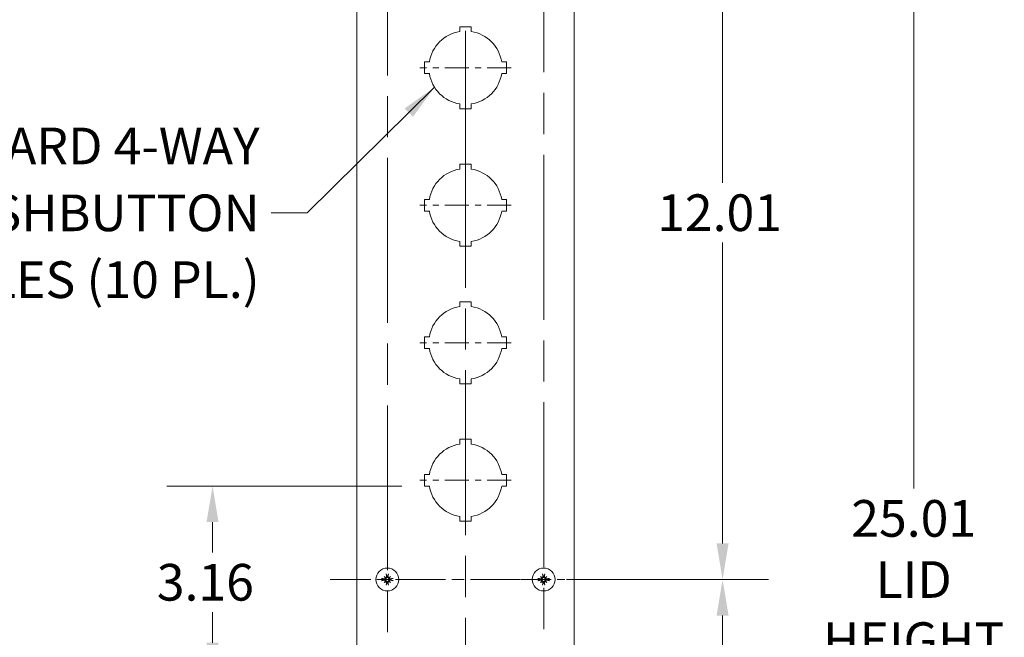
# Model space of a CAD drawing. Units: inches. Extents: x 6 to 90.5, y 6.2 to 58.6.
# Drawn here: x 19.2 to 35.3, y 39 to 49.2 of the extents above; entities that cross this region are included whole.
import ezdxf

# ---------------------------------------------------------------- set-up
doc = ezdxf.new("R2010")
doc.units = ezdxf.units.IN
doc.header["$LTSCALE"] = 6
doc.header["$MEASUREMENT"] = 0
doc.linetypes.add('CHAIN', pattern=[0.7087, 0.4724, -0.0591, 0.1181, -0.0591])
for name, color, linetype, lineweight in [('Center Mark (ANSI)', 7, 'Continuous', 15), ('Centerline (ANSI)', 7, 'Continuous', 15), ('Dimension (ANSI)', 7, 'Continuous', 13), ('Symbol (ANSI)', 7, 'Continuous', 18), ('Visible (ANSI)', 7, 'Continuous', 13)]:
    doc.layers.add(name, color=color, linetype=linetype, lineweight=lineweight)
doc.styles.add('Note Text (ANSI)', font='RomanS.shx')
doc.dimstyles.new('Default (ANSI)', dxfattribs={"dimscale": 6, "dimtxt": 0.1, "dimasz": 0.098425, "dimexe": 0.125, "dimexo": 0.0625, "dimgap": 0.031496, "dimtad": 0, "dimtih": 1, "dimtoh": 1, "dimdec": 3, "dimrnd": 1e-08, "dimzin": 0, "dimdsep": 46, "dimtxsty": 'Note Text (ANSI)', "dimcen": 0.09, "dimdle": 0.393701, "dimclrd": 256, "dimclre": 256, "dimclrt": 256, "dimadec": 0, "dimazin": 1, "dimtfac": 1, "dimtofl": 0, "dimtmove": 0, "dimatfit": 3, "dimfxl": 1, "dimtolj": 1, "dimtzin": 4, "dimlwd": -1, "dimlwe": -1, "dimarcsym": 0})
doc.dimstyles.new('Default (ANSI)$7', dxfattribs={"dimscale": 6, "dimtxt": 0.1, "dimasz": 0.098425, "dimexe": 0.125, "dimexo": 0.0625, "dimgap": 0.031496, "dimtad": 0, "dimtih": 1, "dimtoh": 1, "dimdec": 3, "dimrnd": 1e-08, "dimzin": 0, "dimdsep": 46, "dimtxsty": 'Note Text (ANSI)', "dimcen": 0.09, "dimdle": 0.393701, "dimclrd": 256, "dimclre": 256, "dimclrt": 256, "dimadec": 0, "dimazin": 1, "dimtfac": 1, "dimtofl": 0, "dimtmove": 0, "dimatfit": 3, "dimfxl": 1, "dimtolj": 1, "dimtzin": 4, "dimlwd": -1, "dimlwe": -1, "dimarcsym": 0})

# ---------------------------------------------------------------- blocks, each defined once
blk = doc.blocks.new('*D18')
at = {"layer": 'Defpoints', "color": 0, "transparency": 16777216}
for p in [(27.802, 39.989), (27.802, 27.984), (30.731, 27.984)]:
    blk.add_point(p, dxfattribs=at)
at = {"layer": 'Dimension (ANSI)', "transparency": 16777216}
for p, q in [((28.177, 39.989), (31.481, 39.989)), ((30.731, 39.398), (30.731, 34.476)), ((30.731, 28.575), (30.731, 33.498)), ((28.177, 27.984), (31.481, 27.984))]:
    blk.add_line(p, q, dxfattribs=at)
for points in [[(30.633, 39.398), (30.83, 39.398), (30.731, 39.989)], [(30.633, 28.575), (30.83, 28.575), (30.731, 27.984)]]:
    blk.add_solid(points, dxfattribs=at)
at = {"layer": 'Dimension (ANSI)', "transparency": 16777216, "insert": (29.66, 34.287), "char_height": 0.6, "attachment_point": 1, "style": 'Note Text (ANSI)'}
blk.add_mtext('\\A1;12.01', dxfattribs=at)
blk = doc.blocks.new('*D19')
at = {"layer": 'Defpoints', "color": 0, "transparency": 16777216}
for p in [(27.802, 51.994), (30.731, 51.994), (27.802, 39.989)]:
    blk.add_point(p, dxfattribs=at)
at = {"layer": 'Dimension (ANSI)', "transparency": 16777216}
for p, q in [((28.177, 51.994), (31.481, 51.994)), ((30.731, 51.403), (30.731, 46.481)), ((30.731, 40.58), (30.731, 45.503)), ((28.177, 39.989), (31.481, 39.989))]:
    blk.add_line(p, q, dxfattribs=at)
for points in [[(30.633, 51.403), (30.83, 51.403), (30.731, 51.994)], [(30.633, 40.58), (30.83, 40.58), (30.731, 39.989)]]:
    blk.add_solid(points, dxfattribs=at)
at = {"layer": 'Dimension (ANSI)', "transparency": 16777216, "insert": (29.66, 46.292), "char_height": 0.6, "attachment_point": 1, "style": 'Note Text (ANSI)'}
blk.add_mtext('\\A1;12.01', dxfattribs=at)
blk = doc.blocks.new('*D24')
at = {"layer": 'Defpoints', "color": 0, "transparency": 16777216}
for p in [(22.38, 41.519), (25.852, 41.519), (25.772, 38.364)]:
    blk.add_point(p, dxfattribs=at)
at = {"layer": 'Dimension (ANSI)', "transparency": 16777216}
for p, q in [((25.477, 41.519), (21.63, 41.519)), ((22.38, 40.928), (22.38, 40.433)), ((22.38, 38.955), (22.38, 39.455)), ((25.397, 38.364), (21.63, 38.364))]:
    blk.add_line(p, q, dxfattribs=at)
for points in [[(22.281, 40.928), (22.478, 40.928), (22.38, 41.519)], [(22.281, 38.955), (22.478, 38.955), (22.38, 38.364)]]:
    blk.add_solid(points, dxfattribs=at)
at = {"layer": 'Dimension (ANSI)', "transparency": 16777216, "insert": (21.466, 40.244), "char_height": 0.6, "attachment_point": 1, "style": 'Note Text (ANSI)'}
blk.add_mtext('\\A1;3.16', dxfattribs=at)
blk = doc.blocks.new('*D26')
at = {"layer": 'Defpoints', "color": 0, "transparency": 16777216}
for p in [(28.302, 52.494), (33.861, 52.494), (28.302, 27.484)]:
    blk.add_point(p, dxfattribs=at)
at = {"layer": 'Dimension (ANSI)', "transparency": 16777216}
for p, q in [((28.677, 52.494), (34.611, 52.494)), ((33.861, 51.903), (33.861, 41.481)), ((33.861, 28.075), (33.861, 38.497)), ((28.677, 27.484), (34.611, 27.484))]:
    blk.add_line(p, q, dxfattribs=at)
for points in [[(33.762, 51.903), (33.959, 51.903), (33.861, 52.494)], [(33.762, 28.075), (33.959, 28.075), (33.861, 27.484)]]:
    blk.add_solid(points, dxfattribs=at)
at = {"layer": 'Dimension (ANSI)', "transparency": 16777216, "insert": (33.861, 39.989), "char_height": 0.6, "attachment_point": 5, "style": 'Note Text (ANSI)'}
blk.add_mtext('\\A1;\\fRomanS|b0|i0;\\H0.6000;25.01\\P\\fRomanS|b0|i0;\\H0.6000;LID\\P\\fRomanS|b0|i0;\\H0.6000;HEIGHT', dxfattribs=at)

msp = doc.modelspace()

# ---------------------------------------------------------------- linework, layer by layer
at = {"layer": 'Center Mark (ANSI)', "linetype": 'CHAIN', "ltscale": 0.952448}
for p, q in [((27.802, 50.99), (27.802, 39.053)), ((25.242, 50.939), (25.242, 39.053))]:
    msp.add_line(p, q, dxfattribs=at)
at = {"layer": 'Center Mark (ANSI)', "linetype": 'CHAIN', "ltscale": 0.138781}
for p, q in [((27.272, 48.364), (25.772, 48.364)), ((27.272, 46.114), (25.772, 46.114)), ((27.272, 43.864), (25.772, 43.864)), ((27.272, 41.614), (25.772, 41.614))]:
    msp.add_line(p, q, dxfattribs=at)
at = {"layer": 'Center Mark (ANSI)', "linetype": 'CHAIN', "ltscale": 0.288363}
msp.add_line((27.421, 39.989), (24.306, 39.989), dxfattribs=at)
at = {"layer": 'Center Mark (ANSI)', "linetype": 'CHAIN', "ltscale": 0.173316}
msp.add_line((28.739, 39.989), (26.866, 39.989), dxfattribs=at)
at = {"layer": 'Centerline (ANSI)', "linetype": 'CHAIN', "ltscale": 0.952448}
for p, q in [((26.522, 53.019), (26.522, 44.764)), ((26.522, 47.464), (26.522, 28.014))]:
    msp.add_line(p, q, dxfattribs=at)
at = {"layer": 'Visible (ANSI)'}
for p, q in [((24.742, 27.574), (24.742, 52.404)), ((28.302, 52.404), (28.302, 27.574)), ((26.427, 49.034), (26.617, 49.034)), ((26.427, 48.956), (26.427, 49.034)), ((26.617, 49.034), (26.617, 48.956)), ((25.852, 48.459), (25.93, 48.459)), ((25.852, 48.269), (25.852, 48.459)), ((27.114, 48.459), (27.192, 48.459)), ((27.192, 48.459), (27.192, 48.269)), ((25.93, 48.269), (25.852, 48.269)), ((27.192, 48.269), (27.114, 48.269)), ((26.427, 47.694), (26.427, 47.772)), ((26.617, 47.772), (26.617, 47.694)), ((26.617, 47.694), (26.427, 47.694)), ((26.427, 46.784), (26.617, 46.784)), ((26.427, 46.706), (26.427, 46.784)), ((26.617, 46.784), (26.617, 46.706)), ((25.852, 46.209), (25.93, 46.209)), ((25.852, 46.019), (25.852, 46.209)), ((27.114, 46.209), (27.192, 46.209)), ((27.192, 46.209), (27.192, 46.019)), ((25.93, 46.019), (25.852, 46.019)), ((27.192, 46.019), (27.114, 46.019)), ((26.427, 45.444), (26.427, 45.522)), ((26.617, 45.522), (26.617, 45.444)), ((26.617, 45.444), (26.427, 45.444)), ((26.427, 44.534), (26.617, 44.534)), ((26.427, 44.456), (26.427, 44.534)), ((26.617, 44.534), (26.617, 44.456)), ((25.852, 43.959), (25.93, 43.959)), ((25.852, 43.769), (25.852, 43.959)), ((27.114, 43.959), (27.192, 43.959)), ((27.192, 43.959), (27.192, 43.769)), ((25.93, 43.769), (25.852, 43.769)), ((27.192, 43.769), (27.114, 43.769)), ((26.427, 43.194), (26.427, 43.272)), ((26.617, 43.272), (26.617, 43.194)), ((26.617, 43.194), (26.427, 43.194)), ((26.427, 42.284), (26.617, 42.284)), ((26.427, 42.206), (26.427, 42.284)), ((26.617, 42.284), (26.617, 42.206)), ((25.852, 41.709), (25.93, 41.709)), ((25.852, 41.519), (25.852, 41.709)), ((27.114, 41.709), (27.192, 41.709)), ((27.192, 41.709), (27.192, 41.519)), ((25.93, 41.519), (25.852, 41.519)), ((27.192, 41.519), (27.114, 41.519)), ((26.427, 40.944), (26.427, 41.022)), ((26.617, 41.022), (26.617, 40.944)), ((26.617, 40.944), (26.427, 40.944)), ((25.191, 40.04), (25.212, 40.019)), ((25.293, 40.04), (25.272, 40.019)), ((27.751, 40.04), (27.772, 40.019)), ((27.853, 40.04), (27.832, 40.019)), ((25.191, 39.938), (25.212, 39.959)), ((25.293, 39.938), (25.272, 39.959)), ((27.751, 39.938), (27.772, 39.959)), ((27.853, 39.938), (27.832, 39.959))]:
    msp.add_line(p, q, dxfattribs=at)
for centre in [(25.242, 39.989), (27.802, 39.989)]:
    msp.add_circle(centre, 0.187, dxfattribs=at)
for centre, radius, start, end in [((26.522, 48.364), 0.6, 99.1102, 170.8898), ((26.522, 48.364), 0.6, 9.1102, 80.8898), ((26.522, 48.364), 0.6, 189.1102, 260.8898), ((26.522, 48.364), 0.6, 279.1102, 350.8898), ((26.522, 46.114), 0.6, 99.1102, 170.8898), ((26.522, 46.114), 0.6, 9.1102, 80.8898), ((26.522, 46.114), 0.6, 189.1102, 260.8898), ((26.522, 46.114), 0.6, 279.1102, 350.8898), ((26.522, 43.864), 0.6, 99.1102, 170.8898), ((26.522, 43.864), 0.6, 9.1102, 80.8898), ((26.522, 43.864), 0.6, 189.1102, 260.8898), ((26.522, 43.864), 0.6, 279.1102, 350.8898), ((26.522, 41.614), 0.6, 99.1102, 170.8898), ((26.522, 41.614), 0.6, 9.1102, 80.8898), ((26.522, 41.614), 0.6, 189.1102, 260.8898), ((26.522, 41.614), 0.6, 279.1102, 350.8898), ((25.242, 39.989), 0.0472, 174.3409, 185.6591), ((25.242, 39.989), 0.0472, 84.3409, 95.6591), ((25.242, 39.989), 0.0472, 354.3409, 5.6591), ((27.802, 39.989), 0.0472, 174.3409, 185.6591), ((27.802, 39.989), 0.0472, 84.3409, 95.6591), ((27.802, 39.989), 0.0472, 354.3409, 5.6591), ((25.242, 39.989), 0.0472, 264.3409, 275.6591), ((27.802, 39.989), 0.0472, 264.3409, 275.6591)]:
    msp.add_arc(centre, radius, start, end, dxfattribs=at)
for centre, major_axis, ratio, start_param, end_param in [((25.24, 39.974), (-0.239, 0.036), 0.087156, 4.911395, 5.117046), ((25.268, 40.011), (-0.155, 0.183), 0.173648, 1.265387, 1.404598), ((25.22, 39.963), (0.183, -0.155), 0.173648, 1.736995, 1.876206), ((25.202, 40.019), (-0.00851, -0.00724), 0.868224, 1.956181, 2.370062), ((25.212, 40.029), (-0.00724, -0.00851), 0.868224, 0.771531, 1.185412), ((25.257, 39.991), (0.036, -0.239), 0.087156, 4.307732, 4.513383), ((25.227, 39.991), (0.036, 0.239), 0.087156, 4.911395, 5.117046), ((25.264, 39.963), (0.183, 0.155), 0.173648, 1.265387, 1.404598), ((25.272, 40.029), (-0.00724, 0.00851), 0.868224, 1.956181, 2.370062), ((25.282, 40.019), (-0.00851, 0.00724), 0.868224, 0.771531, 1.185412), ((25.216, 40.011), (-0.155, -0.183), 0.173648, 1.736995, 1.876206), ((25.244, 39.974), (-0.239, -0.036), 0.087156, 4.307732, 4.513383), ((27.8, 39.974), (-0.239, 0.036), 0.087156, 4.911395, 5.117046), ((27.828, 40.011), (-0.155, 0.183), 0.173648, 1.265387, 1.404598), ((27.78, 39.963), (0.183, -0.155), 0.173648, 1.736995, 1.876206), ((27.762, 40.019), (-0.00851, -0.00724), 0.868224, 1.956181, 2.370062), ((27.772, 40.029), (-0.00724, -0.00851), 0.868224, 0.771531, 1.185412), ((27.817, 39.991), (0.036, -0.239), 0.087156, 4.307732, 4.513383), ((27.787, 39.991), (0.036, 0.239), 0.087156, 4.911395, 5.117046), ((27.824, 39.963), (0.183, 0.155), 0.173648, 1.265387, 1.404598), ((27.832, 40.029), (-0.00724, 0.00851), 0.868224, 1.956181, 2.370062), ((27.842, 40.019), (-0.00851, 0.00724), 0.868224, 0.771531, 1.185412), ((27.776, 40.011), (-0.155, -0.183), 0.173648, 1.736995, 1.876206), ((27.804, 39.974), (-0.239, -0.036), 0.087156, 4.307732, 4.513383), ((25.24, 40.004), (0.239, 0.036), 0.087156, 4.307732, 4.513383), ((25.268, 39.967), (0.155, 0.183), 0.173648, 1.736995, 1.876206), ((25.22, 40.015), (-0.183, -0.155), 0.173648, 1.265387, 1.404598), ((25.202, 39.959), (0.00851, -0.00724), 0.868224, 0.771531, 1.185412), ((25.212, 39.949), (0.00724, -0.00851), 0.868224, 1.956181, 2.370062), ((25.257, 39.987), (-0.036, -0.239), 0.087156, 4.911395, 5.117046), ((25.227, 39.987), (-0.036, 0.239), 0.087156, 4.307732, 4.513383), ((25.272, 39.949), (0.00724, 0.00851), 0.868224, 0.771531, 1.185412), ((25.264, 40.015), (-0.183, 0.155), 0.173648, 1.736995, 1.876206), ((25.282, 39.959), (0.00851, 0.00724), 0.868224, 1.956181, 2.370062), ((25.216, 39.967), (0.155, -0.183), 0.173648, 1.265387, 1.404598), ((25.244, 40.004), (0.239, -0.036), 0.087156, 4.911395, 5.117046), ((27.8, 40.004), (0.239, 0.036), 0.087156, 4.307732, 4.513383), ((27.828, 39.967), (0.155, 0.183), 0.173648, 1.736995, 1.876206), ((27.78, 40.015), (-0.183, -0.155), 0.173648, 1.265387, 1.404598), ((27.762, 39.959), (0.00851, -0.00724), 0.868224, 0.771531, 1.185412), ((27.772, 39.949), (0.00724, -0.00851), 0.868224, 1.956181, 2.370062), ((27.817, 39.987), (-0.036, -0.239), 0.087156, 4.911395, 5.117046), ((27.787, 39.987), (-0.036, 0.239), 0.087156, 4.307732, 4.513383), ((27.832, 39.949), (0.00724, 0.00851), 0.868224, 0.771531, 1.185412), ((27.824, 40.015), (-0.183, 0.155), 0.173648, 1.736995, 1.876206), ((27.842, 39.959), (0.00851, 0.00724), 0.868224, 1.956181, 2.370062), ((27.776, 39.967), (0.155, -0.183), 0.173648, 1.265387, 1.404598), ((27.804, 40.004), (0.239, -0.036), 0.087156, 4.911395, 5.117046)]:
    msp.add_ellipse(centre, major_axis=major_axis, ratio=ratio, start_param=start_param, end_param=end_param, dxfattribs=at)
for points, knots in [([(25.148, 40.008), (25.148, 40.008), (25.149, 40.008), (25.149, 40.008), (25.151, 40.007), (25.153, 40.007), (25.154, 40.007), (25.156, 40.007), (25.157, 40.006), (25.158, 40.006), (25.158, 40.006), (25.159, 40.006)], [0.02298942, 0.02298942, 0.02298942, 0.02298942, 0.02324214, 0.02324214, 0.03095957, 0.03095957, 0.03867218, 0.03867218, 0.04637725, 0.04637725, 0.05269221, 0.05269221, 0.05269221, 0.05269221]), ([(25.22, 40.011), (25.219, 40.011), (25.219, 40.01), (25.219, 40.007), (25.218, 40.005), (25.216, 40.002), (25.215, 40.001), (25.212, 39.998), (25.21, 39.997), (25.207, 39.995), (25.205, 39.994), (25.201, 39.993), (25.198, 39.993), (25.196, 39.994), (25.196, 39.994), (25.196, 39.994), (25.195, 39.994)], [-0.08290589, -0.08290589, -0.08290589, -0.08290589, -0.07722729, -0.07722729, -0.06280808, -0.06280808, -0.04838887, -0.04838887, -0.03396966, -0.03396966, -0.01698483, -0.01698483, 0, 0, 0, 0.00399878, 0.00399878, 0.00399878, 0.00399878]), ([(25.211, 40.015), (25.211, 40.013), (25.21, 40.012), (25.209, 40.008), (25.208, 40.007), (25.206, 40.005), (25.204, 40.004), (25.201, 40.002), (25.199, 40.002), (25.197, 40.002), (25.196, 40.002), (25.196, 40.002)], [0.02723419, 0.02723419, 0.02723419, 0.02723419, 0.03861353, 0.03861353, 0.05123114, 0.05123114, 0.06397485, 0.06397485, 0.07671856, 0.07671856, 0.08189881, 0.08189881, 0.08189881, 0.08189881]), ([(25.212, 40.019), (25.213, 40.018), (25.214, 40.018), (25.216, 40.015), (25.218, 40.013), (25.22, 40.011)], [-3.6972446, -3.6972446, -3.6972446, -3.6972446, -3.6582104, -3.6582104, -3.4909545, -3.4909545, -3.4909545, -3.4909545]), ([(25.229, 40.035), (25.229, 40.034), (25.229, 40.032), (25.228, 40.029), (25.228, 40.027), (25.226, 40.024), (25.224, 40.023), (25.221, 40.021), (25.219, 40.021), (25.217, 40.02), (25.217, 40.02), (25.216, 40.02)], [0, 0, 0, 0, 0.0129304, 0.0129304, 0.02586079, 0.02586079, 0.03848371, 0.03848371, 0.05110663, 0.05110663, 0.05470553, 0.05470553, 0.05470553, 0.05470553]), ([(25.237, 40.036), (25.237, 40.036), (25.237, 40.035), (25.238, 40.033), (25.238, 40.03), (25.237, 40.026), (25.236, 40.024), (25.234, 40.021), (25.233, 40.019), (25.23, 40.016), (25.229, 40.015), (25.226, 40.013), (25.224, 40.012), (25.221, 40.012), (25.22, 40.012), (25.22, 40.011)], [0.22104651, 0.22104651, 0.22104651, 0.22104651, 0.22504529, 0.22504529, 0.24203012, 0.24203012, 0.25901495, 0.25901495, 0.27343416, 0.27343416, 0.28785337, 0.28785337, 0.30227258, 0.30227258, 0.30795118, 0.30795118, 0.30795118, 0.30795118]), ([(25.225, 40.072), (25.225, 40.073), (25.225, 40.073), (25.225, 40.074), (25.224, 40.075), (25.224, 40.077), (25.224, 40.078), (25.224, 40.08), (25.223, 40.082), (25.223, 40.083), (25.223, 40.083), (25.223, 40.083)], [0.07098193, 0.07098193, 0.07098193, 0.07098193, 0.07729689, 0.07729689, 0.08500196, 0.08500196, 0.09271457, 0.09271457, 0.100432, 0.100432, 0.10068472, 0.10068472, 0.10068472, 0.10068472]), ([(25.264, 40.011), (25.264, 40.012), (25.263, 40.012), (25.26, 40.012), (25.258, 40.013), (25.255, 40.015), (25.254, 40.016), (25.251, 40.019), (25.25, 40.021), (25.248, 40.024), (25.247, 40.026), (25.246, 40.03), (25.246, 40.033), (25.246, 40.035), (25.247, 40.035), (25.247, 40.036), (25.247, 40.036)], [-0.08290589, -0.08290589, -0.08290589, -0.08290589, -0.07722729, -0.07722729, -0.06280808, -0.06280808, -0.04838887, -0.04838887, -0.03396966, -0.03396966, -0.01698483, -0.01698483, 0, 0, 0, 0.00399878, 0.00399878, 0.00399878, 0.00399878]), ([(25.268, 40.02), (25.266, 40.02), (25.265, 40.021), (25.261, 40.022), (25.26, 40.023), (25.258, 40.025), (25.257, 40.027), (25.255, 40.03), (25.255, 40.032), (25.255, 40.034), (25.255, 40.035), (25.255, 40.035)], [0.0272321, 0.0272321, 0.0272321, 0.0272321, 0.03854616, 0.03854616, 0.05123111, 0.05123111, 0.064046, 0.064046, 0.07686089, 0.07686089, 0.0819035, 0.0819035, 0.0819035, 0.0819035]), ([(25.261, 40.083), (25.261, 40.083), (25.261, 40.083), (25.261, 40.082), (25.26, 40.08), (25.26, 40.078), (25.26, 40.077), (25.26, 40.075), (25.259, 40.074), (25.259, 40.073), (25.259, 40.073), (25.259, 40.072)], [0.02298942, 0.02298942, 0.02298942, 0.02298942, 0.02324214, 0.02324214, 0.03095957, 0.03095957, 0.03867218, 0.03867218, 0.04637725, 0.04637725, 0.05269221, 0.05269221, 0.05269221, 0.05269221]), ([(25.272, 40.019), (25.271, 40.018), (25.271, 40.018), (25.268, 40.015), (25.266, 40.013), (25.264, 40.011)], [-3.6972446, -3.6972446, -3.6972446, -3.6972446, -3.6582104, -3.6582104, -3.4909545, -3.4909545, -3.4909545, -3.4909545]), ([(25.289, 39.994), (25.288, 39.994), (25.288, 39.994), (25.286, 39.993), (25.283, 39.993), (25.279, 39.994), (25.277, 39.995), (25.274, 39.997), (25.272, 39.998), (25.269, 40.001), (25.268, 40.002), (25.266, 40.005), (25.265, 40.007), (25.265, 40.01), (25.265, 40.011), (25.264, 40.011)], [0.22104651, 0.22104651, 0.22104651, 0.22104651, 0.22504529, 0.22504529, 0.24203012, 0.24203012, 0.25901495, 0.25901495, 0.27343416, 0.27343416, 0.28785337, 0.28785337, 0.30227258, 0.30227258, 0.30795118, 0.30795118, 0.30795118, 0.30795118]), ([(25.288, 40.002), (25.287, 40.002), (25.285, 40.002), (25.282, 40.003), (25.28, 40.004), (25.277, 40.006), (25.276, 40.007), (25.274, 40.01), (25.274, 40.012), (25.273, 40.014), (25.273, 40.014), (25.273, 40.015)], [0, 0, 0, 0, 0.0129304, 0.0129304, 0.02586079, 0.02586079, 0.03848371, 0.03848371, 0.05110663, 0.05110663, 0.05470553, 0.05470553, 0.05470553, 0.05470553]), ([(25.325, 40.006), (25.326, 40.006), (25.326, 40.006), (25.327, 40.006), (25.328, 40.007), (25.33, 40.007), (25.331, 40.007), (25.333, 40.007), (25.335, 40.008), (25.335, 40.008), (25.336, 40.008), (25.336, 40.008)], [0.07098193, 0.07098193, 0.07098193, 0.07098193, 0.07729689, 0.07729689, 0.08500196, 0.08500196, 0.09271457, 0.09271457, 0.100432, 0.100432, 0.10068472, 0.10068472, 0.10068472, 0.10068472]), ([(27.708, 40.008), (27.708, 40.008), (27.709, 40.008), (27.709, 40.008), (27.711, 40.007), (27.713, 40.007), (27.714, 40.007), (27.716, 40.007), (27.717, 40.006), (27.718, 40.006), (27.718, 40.006), (27.719, 40.006)], [0.02298942, 0.02298942, 0.02298942, 0.02298942, 0.02324214, 0.02324214, 0.03095957, 0.03095957, 0.03867218, 0.03867218, 0.04637725, 0.04637725, 0.05269221, 0.05269221, 0.05269221, 0.05269221]), ([(27.78, 40.011), (27.779, 40.011), (27.779, 40.01), (27.779, 40.007), (27.778, 40.005), (27.776, 40.002), (27.775, 40.001), (27.772, 39.998), (27.77, 39.997), (27.767, 39.995), (27.765, 39.994), (27.761, 39.993), (27.758, 39.993), (27.756, 39.994), (27.756, 39.994), (27.756, 39.994), (27.755, 39.994)], [-0.08290589, -0.08290589, -0.08290589, -0.08290589, -0.07722729, -0.07722729, -0.06280808, -0.06280808, -0.04838887, -0.04838887, -0.03396966, -0.03396966, -0.01698483, -0.01698483, 0, 0, 0, 0.00399878, 0.00399878, 0.00399878, 0.00399878]), ([(27.771, 40.015), (27.771, 40.013), (27.77, 40.012), (27.769, 40.008), (27.768, 40.007), (27.766, 40.005), (27.764, 40.004), (27.761, 40.002), (27.759, 40.002), (27.757, 40.002), (27.756, 40.002), (27.756, 40.002)], [0.02723419, 0.02723419, 0.02723419, 0.02723419, 0.03861353, 0.03861353, 0.05123114, 0.05123114, 0.06397485, 0.06397485, 0.07671856, 0.07671856, 0.08189881, 0.08189881, 0.08189881, 0.08189881]), ([(27.772, 40.019), (27.773, 40.018), (27.774, 40.018), (27.776, 40.015), (27.778, 40.013), (27.78, 40.011)], [-3.6972446, -3.6972446, -3.6972446, -3.6972446, -3.6582104, -3.6582104, -3.4909545, -3.4909545, -3.4909545, -3.4909545]), ([(27.789, 40.035), (27.789, 40.034), (27.789, 40.032), (27.788, 40.029), (27.788, 40.027), (27.786, 40.024), (27.784, 40.023), (27.781, 40.021), (27.779, 40.021), (27.777, 40.02), (27.777, 40.02), (27.776, 40.02)], [0, 0, 0, 0, 0.0129304, 0.0129304, 0.02586079, 0.02586079, 0.03848371, 0.03848371, 0.05110663, 0.05110663, 0.05470553, 0.05470553, 0.05470553, 0.05470553]), ([(27.797, 40.036), (27.797, 40.036), (27.797, 40.035), (27.798, 40.033), (27.798, 40.03), (27.797, 40.026), (27.796, 40.024), (27.794, 40.021), (27.793, 40.019), (27.79, 40.016), (27.789, 40.015), (27.786, 40.013), (27.784, 40.012), (27.781, 40.012), (27.78, 40.012), (27.78, 40.011)], [0.22104651, 0.22104651, 0.22104651, 0.22104651, 0.22504529, 0.22504529, 0.24203012, 0.24203012, 0.25901495, 0.25901495, 0.27343416, 0.27343416, 0.28785337, 0.28785337, 0.30227258, 0.30227258, 0.30795118, 0.30795118, 0.30795118, 0.30795118]), ([(27.785, 40.072), (27.785, 40.073), (27.785, 40.073), (27.785, 40.074), (27.784, 40.075), (27.784, 40.077), (27.784, 40.078), (27.784, 40.08), (27.783, 40.082), (27.783, 40.083), (27.783, 40.083), (27.783, 40.083)], [0.07098193, 0.07098193, 0.07098193, 0.07098193, 0.07729689, 0.07729689, 0.08500196, 0.08500196, 0.09271457, 0.09271457, 0.100432, 0.100432, 0.10068472, 0.10068472, 0.10068472, 0.10068472]), ([(27.824, 40.011), (27.824, 40.012), (27.823, 40.012), (27.82, 40.012), (27.818, 40.013), (27.815, 40.015), (27.814, 40.016), (27.811, 40.019), (27.81, 40.021), (27.808, 40.024), (27.807, 40.026), (27.806, 40.03), (27.806, 40.033), (27.806, 40.035), (27.807, 40.035), (27.807, 40.036), (27.807, 40.036)], [-0.08290589, -0.08290589, -0.08290589, -0.08290589, -0.07722729, -0.07722729, -0.06280808, -0.06280808, -0.04838887, -0.04838887, -0.03396966, -0.03396966, -0.01698483, -0.01698483, 0, 0, 0, 0.00399878, 0.00399878, 0.00399878, 0.00399878]), ([(27.828, 40.02), (27.826, 40.02), (27.825, 40.021), (27.821, 40.022), (27.82, 40.023), (27.818, 40.025), (27.817, 40.027), (27.815, 40.03), (27.815, 40.032), (27.815, 40.034), (27.815, 40.035), (27.815, 40.035)], [0.0272321, 0.0272321, 0.0272321, 0.0272321, 0.03854616, 0.03854616, 0.05123111, 0.05123111, 0.064046, 0.064046, 0.07686089, 0.07686089, 0.0819035, 0.0819035, 0.0819035, 0.0819035]), ([(27.821, 40.083), (27.821, 40.083), (27.821, 40.083), (27.821, 40.082), (27.82, 40.08), (27.82, 40.078), (27.82, 40.077), (27.82, 40.075), (27.819, 40.074), (27.819, 40.073), (27.819, 40.073), (27.819, 40.072)], [0.02298942, 0.02298942, 0.02298942, 0.02298942, 0.02324214, 0.02324214, 0.03095957, 0.03095957, 0.03867218, 0.03867218, 0.04637725, 0.04637725, 0.05269221, 0.05269221, 0.05269221, 0.05269221]), ([(27.832, 40.019), (27.831, 40.018), (27.831, 40.018), (27.828, 40.015), (27.826, 40.013), (27.824, 40.011)], [-3.6972446, -3.6972446, -3.6972446, -3.6972446, -3.6582104, -3.6582104, -3.4909545, -3.4909545, -3.4909545, -3.4909545]), ([(27.849, 39.994), (27.848, 39.994), (27.848, 39.994), (27.846, 39.993), (27.843, 39.993), (27.839, 39.994), (27.837, 39.995), (27.834, 39.997), (27.832, 39.998), (27.829, 40.001), (27.828, 40.002), (27.826, 40.005), (27.825, 40.007), (27.825, 40.01), (27.825, 40.011), (27.824, 40.011)], [0.22104651, 0.22104651, 0.22104651, 0.22104651, 0.22504529, 0.22504529, 0.24203012, 0.24203012, 0.25901495, 0.25901495, 0.27343416, 0.27343416, 0.28785337, 0.28785337, 0.30227258, 0.30227258, 0.30795118, 0.30795118, 0.30795118, 0.30795118]), ([(27.848, 40.002), (27.847, 40.002), (27.845, 40.002), (27.842, 40.003), (27.84, 40.004), (27.837, 40.006), (27.836, 40.007), (27.834, 40.01), (27.834, 40.012), (27.833, 40.014), (27.833, 40.014), (27.833, 40.015)], [0, 0, 0, 0, 0.0129304, 0.0129304, 0.02586079, 0.02586079, 0.03848371, 0.03848371, 0.05110663, 0.05110663, 0.05470553, 0.05470553, 0.05470553, 0.05470553]), ([(27.885, 40.006), (27.886, 40.006), (27.886, 40.006), (27.887, 40.006), (27.888, 40.007), (27.89, 40.007), (27.891, 40.007), (27.893, 40.007), (27.895, 40.008), (27.895, 40.008), (27.896, 40.008), (27.896, 40.008)], [0.07098193, 0.07098193, 0.07098193, 0.07098193, 0.07729689, 0.07729689, 0.08500196, 0.08500196, 0.09271457, 0.09271457, 0.100432, 0.100432, 0.10068472, 0.10068472, 0.10068472, 0.10068472]), ([(25.159, 39.972), (25.158, 39.972), (25.158, 39.972), (25.157, 39.972), (25.156, 39.971), (25.154, 39.971), (25.153, 39.971), (25.151, 39.971), (25.149, 39.97), (25.149, 39.97), (25.148, 39.97), (25.148, 39.97)], [0.07098193, 0.07098193, 0.07098193, 0.07098193, 0.07729689, 0.07729689, 0.08500196, 0.08500196, 0.09271457, 0.09271457, 0.100432, 0.100432, 0.10068472, 0.10068472, 0.10068472, 0.10068472]), ([(25.195, 39.984), (25.196, 39.984), (25.196, 39.985), (25.198, 39.985), (25.201, 39.985), (25.205, 39.984), (25.207, 39.983), (25.21, 39.981), (25.212, 39.98), (25.215, 39.978), (25.216, 39.976), (25.218, 39.973), (25.219, 39.971), (25.219, 39.968), (25.219, 39.967), (25.22, 39.967)], [0.22104651, 0.22104651, 0.22104651, 0.22104651, 0.22504529, 0.22504529, 0.24203012, 0.24203012, 0.25901495, 0.25901495, 0.27343416, 0.27343416, 0.28785337, 0.28785337, 0.30227258, 0.30227258, 0.30795118, 0.30795118, 0.30795118, 0.30795118]), ([(25.196, 39.976), (25.197, 39.976), (25.199, 39.976), (25.202, 39.975), (25.204, 39.975), (25.207, 39.973), (25.208, 39.971), (25.21, 39.968), (25.21, 39.966), (25.211, 39.964), (25.211, 39.964), (25.211, 39.963)], [0, 0, 0, 0, 0.0129304, 0.0129304, 0.02586079, 0.02586079, 0.03848371, 0.03848371, 0.05110663, 0.05110663, 0.05470553, 0.05470553, 0.05470553, 0.05470553]), ([(25.212, 39.959), (25.213, 39.96), (25.214, 39.961), (25.216, 39.963), (25.218, 39.965), (25.22, 39.967)], [-3.6972446, -3.6972446, -3.6972446, -3.6972446, -3.6582104, -3.6582104, -3.4909545, -3.4909545, -3.4909545, -3.4909545]), ([(25.216, 39.958), (25.218, 39.958), (25.22, 39.957), (25.223, 39.956), (25.224, 39.955), (25.226, 39.953), (25.227, 39.951), (25.229, 39.948), (25.229, 39.946), (25.229, 39.944), (25.229, 39.943), (25.229, 39.943)], [0.02723419, 0.02723419, 0.02723419, 0.02723419, 0.03861353, 0.03861353, 0.05123114, 0.05123114, 0.06397485, 0.06397485, 0.07671856, 0.07671856, 0.08189881, 0.08189881, 0.08189881, 0.08189881]), ([(25.22, 39.967), (25.22, 39.966), (25.221, 39.966), (25.224, 39.966), (25.226, 39.965), (25.229, 39.963), (25.23, 39.962), (25.233, 39.959), (25.234, 39.957), (25.236, 39.954), (25.237, 39.952), (25.238, 39.948), (25.238, 39.945), (25.238, 39.943), (25.237, 39.943), (25.237, 39.943), (25.237, 39.942)], [-0.08290589, -0.08290589, -0.08290589, -0.08290589, -0.07722729, -0.07722729, -0.06280808, -0.06280808, -0.04838887, -0.04838887, -0.03396966, -0.03396966, -0.01698483, -0.01698483, 0, 0, 0, 0.00399878, 0.00399878, 0.00399878, 0.00399878]), ([(25.223, 39.895), (25.223, 39.896), (25.223, 39.896), (25.223, 39.897), (25.224, 39.898), (25.224, 39.9), (25.224, 39.901), (25.224, 39.903), (25.225, 39.904), (25.225, 39.905), (25.225, 39.906), (25.225, 39.906)], [0.02298942, 0.02298942, 0.02298942, 0.02298942, 0.02324214, 0.02324214, 0.03095957, 0.03095957, 0.03867218, 0.03867218, 0.04637725, 0.04637725, 0.05269221, 0.05269221, 0.05269221, 0.05269221]), ([(25.247, 39.942), (25.247, 39.943), (25.247, 39.943), (25.246, 39.945), (25.246, 39.948), (25.247, 39.952), (25.248, 39.954), (25.25, 39.957), (25.251, 39.959), (25.254, 39.962), (25.255, 39.963), (25.258, 39.965), (25.26, 39.966), (25.263, 39.966), (25.264, 39.966), (25.264, 39.967)], [0.22104651, 0.22104651, 0.22104651, 0.22104651, 0.22504529, 0.22504529, 0.24203012, 0.24203012, 0.25901495, 0.25901495, 0.27343416, 0.27343416, 0.28785337, 0.28785337, 0.30227258, 0.30227258, 0.30795118, 0.30795118, 0.30795118, 0.30795118]), ([(25.255, 39.943), (25.255, 39.944), (25.255, 39.946), (25.256, 39.949), (25.256, 39.951), (25.258, 39.954), (25.26, 39.955), (25.263, 39.957), (25.265, 39.957), (25.267, 39.958), (25.267, 39.958), (25.268, 39.958)], [0, 0, 0, 0, 0.0129304, 0.0129304, 0.02586079, 0.02586079, 0.03848371, 0.03848371, 0.05110663, 0.05110663, 0.05470553, 0.05470553, 0.05470553, 0.05470553]), ([(25.259, 39.906), (25.259, 39.906), (25.259, 39.905), (25.259, 39.904), (25.26, 39.903), (25.26, 39.901), (25.26, 39.9), (25.26, 39.898), (25.261, 39.897), (25.261, 39.896), (25.261, 39.896), (25.261, 39.895)], [0.07098193, 0.07098193, 0.07098193, 0.07098193, 0.07729689, 0.07729689, 0.08500196, 0.08500196, 0.09271457, 0.09271457, 0.100432, 0.100432, 0.10068472, 0.10068472, 0.10068472, 0.10068472]), ([(25.264, 39.967), (25.265, 39.967), (25.265, 39.968), (25.265, 39.971), (25.266, 39.973), (25.268, 39.976), (25.269, 39.978), (25.272, 39.98), (25.274, 39.981), (25.277, 39.983), (25.279, 39.984), (25.283, 39.985), (25.286, 39.985), (25.288, 39.985), (25.288, 39.985), (25.288, 39.984), (25.289, 39.984)], [-0.08290589, -0.08290589, -0.08290589, -0.08290589, -0.07722729, -0.07722729, -0.06280808, -0.06280808, -0.04838887, -0.04838887, -0.03396966, -0.03396966, -0.01698483, -0.01698483, 0, 0, 0, 0.00399878, 0.00399878, 0.00399878, 0.00399878]), ([(25.272, 39.959), (25.271, 39.96), (25.271, 39.961), (25.268, 39.963), (25.266, 39.965), (25.264, 39.967)], [-3.6972446, -3.6972446, -3.6972446, -3.6972446, -3.6582104, -3.6582104, -3.4909545, -3.4909545, -3.4909545, -3.4909545]), ([(25.273, 39.963), (25.273, 39.965), (25.274, 39.967), (25.275, 39.97), (25.276, 39.971), (25.278, 39.973), (25.28, 39.974), (25.283, 39.976), (25.285, 39.976), (25.287, 39.976), (25.288, 39.976), (25.288, 39.976)], [0.02723419, 0.02723419, 0.02723419, 0.02723419, 0.03861353, 0.03861353, 0.05123114, 0.05123114, 0.06397485, 0.06397485, 0.07671856, 0.07671856, 0.08189881, 0.08189881, 0.08189881, 0.08189881]), ([(25.336, 39.97), (25.336, 39.97), (25.335, 39.97), (25.335, 39.97), (25.333, 39.971), (25.331, 39.971), (25.33, 39.971), (25.328, 39.971), (25.327, 39.972), (25.326, 39.972), (25.326, 39.972), (25.325, 39.972)], [0.02298942, 0.02298942, 0.02298942, 0.02298942, 0.02324214, 0.02324214, 0.03095957, 0.03095957, 0.03867218, 0.03867218, 0.04637725, 0.04637725, 0.05269221, 0.05269221, 0.05269221, 0.05269221]), ([(27.719, 39.972), (27.718, 39.972), (27.718, 39.972), (27.717, 39.972), (27.716, 39.971), (27.714, 39.971), (27.713, 39.971), (27.711, 39.971), (27.709, 39.97), (27.709, 39.97), (27.708, 39.97), (27.708, 39.97)], [0.07098193, 0.07098193, 0.07098193, 0.07098193, 0.07729689, 0.07729689, 0.08500196, 0.08500196, 0.09271457, 0.09271457, 0.100432, 0.100432, 0.10068472, 0.10068472, 0.10068472, 0.10068472]), ([(27.755, 39.984), (27.756, 39.984), (27.756, 39.985), (27.758, 39.985), (27.761, 39.985), (27.765, 39.984), (27.767, 39.983), (27.77, 39.981), (27.772, 39.98), (27.775, 39.978), (27.776, 39.976), (27.778, 39.973), (27.779, 39.971), (27.779, 39.968), (27.779, 39.967), (27.78, 39.967)], [0.22104651, 0.22104651, 0.22104651, 0.22104651, 0.22504529, 0.22504529, 0.24203012, 0.24203012, 0.25901495, 0.25901495, 0.27343416, 0.27343416, 0.28785337, 0.28785337, 0.30227258, 0.30227258, 0.30795118, 0.30795118, 0.30795118, 0.30795118]), ([(27.756, 39.976), (27.757, 39.976), (27.759, 39.976), (27.762, 39.975), (27.764, 39.975), (27.767, 39.973), (27.768, 39.971), (27.77, 39.968), (27.77, 39.966), (27.771, 39.964), (27.771, 39.964), (27.771, 39.963)], [0, 0, 0, 0, 0.0129304, 0.0129304, 0.02586079, 0.02586079, 0.03848371, 0.03848371, 0.05110663, 0.05110663, 0.05470553, 0.05470553, 0.05470553, 0.05470553]), ([(27.772, 39.959), (27.773, 39.96), (27.774, 39.961), (27.776, 39.963), (27.778, 39.965), (27.78, 39.967)], [-3.6972446, -3.6972446, -3.6972446, -3.6972446, -3.6582104, -3.6582104, -3.4909545, -3.4909545, -3.4909545, -3.4909545]), ([(27.776, 39.958), (27.778, 39.958), (27.78, 39.957), (27.783, 39.956), (27.784, 39.955), (27.786, 39.953), (27.787, 39.951), (27.789, 39.948), (27.789, 39.946), (27.789, 39.944), (27.789, 39.943), (27.789, 39.943)], [0.02723419, 0.02723419, 0.02723419, 0.02723419, 0.03861353, 0.03861353, 0.05123114, 0.05123114, 0.06397485, 0.06397485, 0.07671856, 0.07671856, 0.08189881, 0.08189881, 0.08189881, 0.08189881]), ([(27.78, 39.967), (27.78, 39.966), (27.781, 39.966), (27.784, 39.966), (27.786, 39.965), (27.789, 39.963), (27.79, 39.962), (27.793, 39.959), (27.794, 39.957), (27.796, 39.954), (27.797, 39.952), (27.798, 39.948), (27.798, 39.945), (27.798, 39.943), (27.797, 39.943), (27.797, 39.943), (27.797, 39.942)], [-0.08290589, -0.08290589, -0.08290589, -0.08290589, -0.07722729, -0.07722729, -0.06280808, -0.06280808, -0.04838887, -0.04838887, -0.03396966, -0.03396966, -0.01698483, -0.01698483, 0, 0, 0, 0.00399878, 0.00399878, 0.00399878, 0.00399878]), ([(27.783, 39.895), (27.783, 39.896), (27.783, 39.896), (27.783, 39.897), (27.784, 39.898), (27.784, 39.9), (27.784, 39.901), (27.784, 39.903), (27.785, 39.904), (27.785, 39.905), (27.785, 39.906), (27.785, 39.906)], [0.02298942, 0.02298942, 0.02298942, 0.02298942, 0.02324214, 0.02324214, 0.03095957, 0.03095957, 0.03867218, 0.03867218, 0.04637725, 0.04637725, 0.05269221, 0.05269221, 0.05269221, 0.05269221]), ([(27.807, 39.942), (27.807, 39.943), (27.807, 39.943), (27.806, 39.945), (27.806, 39.948), (27.807, 39.952), (27.808, 39.954), (27.81, 39.957), (27.811, 39.959), (27.814, 39.962), (27.815, 39.963), (27.818, 39.965), (27.82, 39.966), (27.823, 39.966), (27.824, 39.966), (27.824, 39.967)], [0.22104651, 0.22104651, 0.22104651, 0.22104651, 0.22504529, 0.22504529, 0.24203012, 0.24203012, 0.25901495, 0.25901495, 0.27343416, 0.27343416, 0.28785337, 0.28785337, 0.30227258, 0.30227258, 0.30795118, 0.30795118, 0.30795118, 0.30795118]), ([(27.815, 39.943), (27.815, 39.944), (27.815, 39.946), (27.816, 39.949), (27.816, 39.951), (27.818, 39.954), (27.82, 39.955), (27.823, 39.957), (27.825, 39.957), (27.827, 39.958), (27.827, 39.958), (27.828, 39.958)], [0, 0, 0, 0, 0.0129304, 0.0129304, 0.02586079, 0.02586079, 0.03848371, 0.03848371, 0.05110663, 0.05110663, 0.05470553, 0.05470553, 0.05470553, 0.05470553]), ([(27.819, 39.906), (27.819, 39.906), (27.819, 39.905), (27.819, 39.904), (27.82, 39.903), (27.82, 39.901), (27.82, 39.9), (27.82, 39.898), (27.821, 39.897), (27.821, 39.896), (27.821, 39.896), (27.821, 39.895)], [0.07098193, 0.07098193, 0.07098193, 0.07098193, 0.07729689, 0.07729689, 0.08500196, 0.08500196, 0.09271457, 0.09271457, 0.100432, 0.100432, 0.10068472, 0.10068472, 0.10068472, 0.10068472]), ([(27.824, 39.967), (27.825, 39.967), (27.825, 39.968), (27.825, 39.971), (27.826, 39.973), (27.828, 39.976), (27.829, 39.978), (27.832, 39.98), (27.834, 39.981), (27.837, 39.983), (27.839, 39.984), (27.843, 39.985), (27.846, 39.985), (27.848, 39.985), (27.848, 39.985), (27.848, 39.984), (27.849, 39.984)], [-0.08290589, -0.08290589, -0.08290589, -0.08290589, -0.07722729, -0.07722729, -0.06280808, -0.06280808, -0.04838887, -0.04838887, -0.03396966, -0.03396966, -0.01698483, -0.01698483, 0, 0, 0, 0.00399878, 0.00399878, 0.00399878, 0.00399878]), ([(27.832, 39.959), (27.831, 39.96), (27.831, 39.961), (27.828, 39.963), (27.826, 39.965), (27.824, 39.967)], [-3.6972446, -3.6972446, -3.6972446, -3.6972446, -3.6582104, -3.6582104, -3.4909545, -3.4909545, -3.4909545, -3.4909545]), ([(27.833, 39.963), (27.833, 39.965), (27.834, 39.967), (27.835, 39.97), (27.836, 39.971), (27.838, 39.973), (27.84, 39.974), (27.843, 39.976), (27.845, 39.976), (27.847, 39.976), (27.848, 39.976), (27.848, 39.976)], [0.02723419, 0.02723419, 0.02723419, 0.02723419, 0.03861353, 0.03861353, 0.05123114, 0.05123114, 0.06397485, 0.06397485, 0.07671856, 0.07671856, 0.08189881, 0.08189881, 0.08189881, 0.08189881]), ([(27.896, 39.97), (27.896, 39.97), (27.895, 39.97), (27.895, 39.97), (27.893, 39.971), (27.891, 39.971), (27.89, 39.971), (27.888, 39.971), (27.887, 39.972), (27.886, 39.972), (27.886, 39.972), (27.885, 39.972)], [0.02298942, 0.02298942, 0.02298942, 0.02298942, 0.02324214, 0.02324214, 0.03095957, 0.03095957, 0.03867218, 0.03867218, 0.04637725, 0.04637725, 0.05269221, 0.05269221, 0.05269221, 0.05269221])]:
    msp.add_open_spline(points, degree=3, knots=knots, dxfattribs=at)
for points, weights in [([(25.194, 39.994), (25.181, 39.998), (25.159, 40.006)], [1.00219831115, 1.04390169566, 1.00556618949]), ([(25.225, 40.072), (25.233, 40.05), (25.237, 40.037)], [1.00556618949, 1.04390169566, 1.00219831115]), ([(25.247, 40.037), (25.251, 40.05), (25.259, 40.072)], [1.00219831115, 1.04390169566, 1.00556618949]), ([(25.325, 40.006), (25.303, 39.998), (25.29, 39.994)], [1.00556618949, 1.04390169566, 1.00219831115]), ([(27.754, 39.994), (27.741, 39.998), (27.719, 40.006)], [1.00219831115, 1.04390169566, 1.00556618949]), ([(27.785, 40.072), (27.793, 40.05), (27.797, 40.037)], [1.00556618949, 1.04390169566, 1.00219831115]), ([(27.807, 40.037), (27.811, 40.05), (27.819, 40.072)], [1.00219831115, 1.04390169566, 1.00556618949]), ([(27.885, 40.006), (27.863, 39.998), (27.85, 39.994)], [1.00556618949, 1.04390169566, 1.00219831115]), ([(25.159, 39.972), (25.181, 39.98), (25.194, 39.984)], [1.00556618949, 1.04390169566, 1.00219831115]), ([(25.237, 39.941), (25.233, 39.928), (25.225, 39.906)], [1.00219831115, 1.04390169566, 1.00556618949]), ([(25.259, 39.906), (25.251, 39.928), (25.247, 39.941)], [1.00556618949, 1.04390169566, 1.00219831115]), ([(25.29, 39.984), (25.303, 39.98), (25.325, 39.972)], [1.00219831115, 1.04390169566, 1.00556618949]), ([(27.719, 39.972), (27.741, 39.98), (27.754, 39.984)], [1.00556618949, 1.04390169566, 1.00219831115]), ([(27.797, 39.941), (27.793, 39.928), (27.785, 39.906)], [1.00219831115, 1.04390169566, 1.00556618949]), ([(27.819, 39.906), (27.811, 39.928), (27.807, 39.941)], [1.00556618949, 1.04390169566, 1.00219831115]), ([(27.85, 39.984), (27.863, 39.98), (27.885, 39.972)], [1.00219831115, 1.04390169566, 1.00556618949])]:
    msp.add_rational_spline(points, weights, degree=2, dxfattribs=at)
for points in [[(25.195, 39.994), (25.195, 39.994), (25.195, 39.994), (25.194, 39.994)], [(25.237, 40.037), (25.237, 40.036), (25.237, 40.036), (25.237, 40.036)], [(25.247, 40.036), (25.247, 40.036), (25.247, 40.036), (25.247, 40.037)], [(25.29, 39.994), (25.289, 39.994), (25.289, 39.994), (25.289, 39.994)], [(27.755, 39.994), (27.755, 39.994), (27.755, 39.994), (27.754, 39.994)], [(27.797, 40.037), (27.797, 40.036), (27.797, 40.036), (27.797, 40.036)], [(27.807, 40.036), (27.807, 40.036), (27.807, 40.036), (27.807, 40.037)], [(27.85, 39.994), (27.849, 39.994), (27.849, 39.994), (27.849, 39.994)], [(25.194, 39.984), (25.195, 39.984), (25.195, 39.984), (25.195, 39.984)], [(25.237, 39.942), (25.237, 39.942), (25.237, 39.942), (25.237, 39.941)], [(25.247, 39.941), (25.247, 39.942), (25.247, 39.942), (25.247, 39.942)], [(25.289, 39.984), (25.289, 39.984), (25.289, 39.984), (25.29, 39.984)], [(27.754, 39.984), (27.755, 39.984), (27.755, 39.984), (27.755, 39.984)], [(27.797, 39.942), (27.797, 39.942), (27.797, 39.942), (27.797, 39.941)], [(27.807, 39.941), (27.807, 39.942), (27.807, 39.942), (27.807, 39.942)], [(27.849, 39.984), (27.849, 39.984), (27.849, 39.984), (27.85, 39.984)]]:
    msp.add_open_spline(points, degree=3, dxfattribs=at)

# ---------------------------------------------------------------- texts
at = {"layer": 'Symbol (ANSI)', "insert": (23.15, 45.99), "char_height": 0.59998, "width": 10.15598, "attachment_point": 6, "line_spacing_factor": 1.093904, "style": 'Note Text (ANSI)'}
msp.add_mtext('{\\fRomanS|b0|i0;5TANDARD 4-WAY\\P\\fRomanS|b0|i0;30.5MM PUSHBUTTON\\P\\fRomanS|b0|i0;HOLES (10 PL.)}', dxfattribs=at)

# ---------------------------------------------------------------- dimensions: what is measured, and where the dimension line sits
at = {"layer": 'Dimension (ANSI)'}
dim = msp.add_linear_dim(base=(33.861, 52.494), p1=(28.302, 27.484), p2=(28.302, 52.494), angle=90, text='\\fRomanS|b0|i0;\\H0.6000;<>\\P\\fRomanS|b0|i0;\\H0.6000;LID\\P\\fRomanS|b0|i0;\\H0.6000;HEIGHT', dimstyle='Default (ANSI)', override={"dimgap": 0.031496, "dimdec": 2, "dimtol": 0, "dimlim": 0, "dimtp": 0, "dimtm": 0, "dimtdec": 2, "dimatfit": 1}, dxfattribs=at)
dim.commit()
dim.dimension.update_dxf_attribs({"geometry": '*D26', "text_midpoint": (33.861, 39.989), "dimtype": 160})
for base, p1, p2, picture, middle in [((30.731274701, 51.99402949), (27.802007737, 39.98902949), (27.802007737, 51.99402949), '*D19', (30.731274701, 45.99152949)), ((22.379803012, 41.51902949), (25.772007737, 38.36402949), (25.852007737, 41.51902949), '*D24', (22.379803012, 39.943891695)), ((30.731274701, 27.98402949), (27.802007737, 39.98902949), (27.802007737, 27.98402949), '*D18', (30.731274701, 33.98652949))]:
    dim = msp.add_linear_dim(base=base, p1=p1, p2=p2, angle=90, dimstyle='Default (ANSI)', override={"dimgap": 0.031496, "dimdec": 2, "dimtol": 0, "dimlim": 0, "dimtp": 0, "dimtm": 0, "dimtdec": 2, "dimatfit": 1}, dxfattribs=at)
    dim.commit()
    dim.dimension.update_dxf_attribs({"geometry": picture, "text_midpoint": middle, "dimtype": 160})

# ---------------------------------------------------------------- leaders
at = {"layer": 'Symbol (ANSI)', "annotation_type": 0, "has_hookline": 1, "hookline_direction": 1, "text_width": 9.854}
msp.add_leader([(26.014, 48.045), (23.929, 45.99), (23.339, 45.99)], dimstyle='Default (ANSI)$7', override={"dimtad": 0}, dxfattribs=at)

doc.saveas('drawing.dxf')
